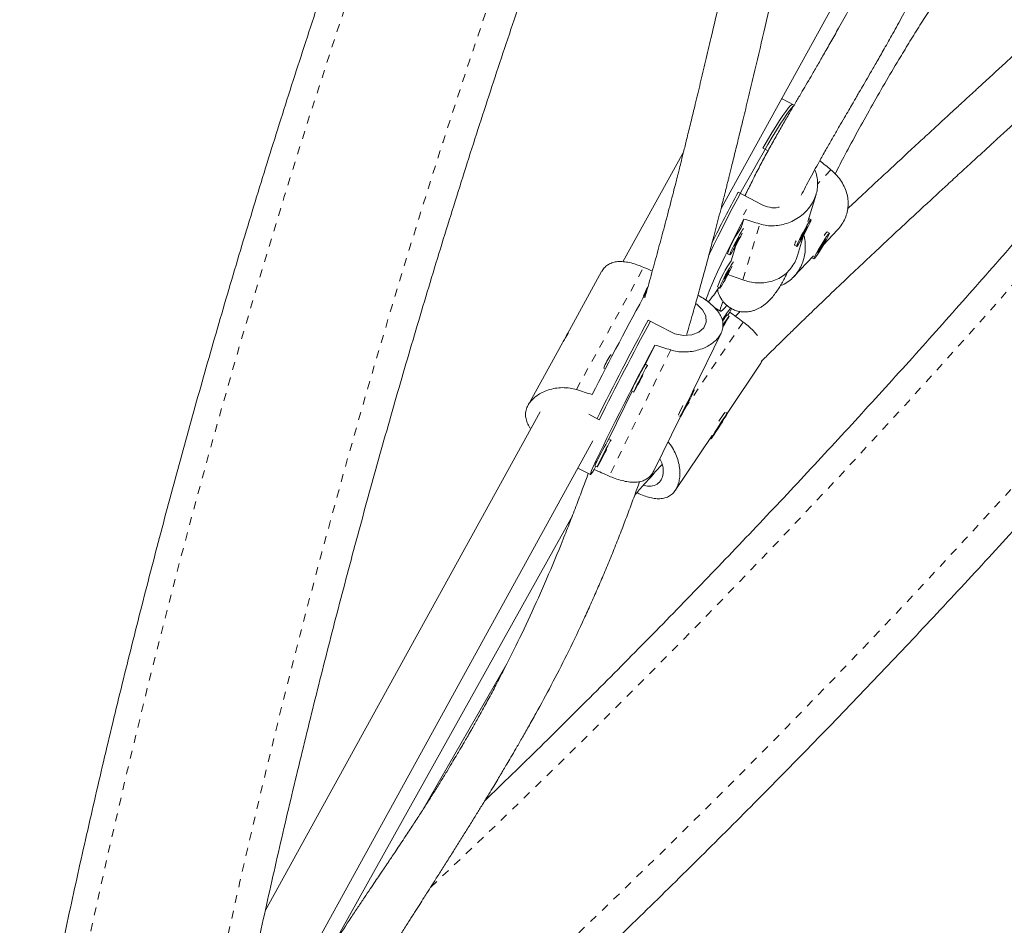
# Model space of a CAD drawing. Extents: x -72 to 631, y -9 to 546.
# Drawn here: x 487 to 499, y 171 to 182 of the extents above; entities that cross this region are included whole.
import ezdxf

# ---------------------------------------------------------------- set-up
doc = ezdxf.new("R2010")
doc.units = 0
doc.header["$LTSCALE"] = 0.125
doc.header["$MEASUREMENT"] = 0
doc.linetypes.add('PHANTOM', pattern=[0.5, 0.25, -0.05, 0.05, -0.05, 0.05, -0.05])
doc.layers.add('CONTOUR', color=7, linetype='CONTINUOUS')

msp = doc.modelspace()

# ---------------------------------------------------------------- linework, layer by layer
at = {"layer": 'CONTOUR', "linetype": 'Continuous', "lineweight": 15}
for p, q in [((495.60412, 179.72259), (498.26839, 184.55604)), ((496.35773, 181.08978), (496.51299, 181.00676)), ((496.18911, 180.44052), (496.12436, 180.47514)), ((495.13993, 180.43413), (494.38323, 179.06133)), ((495.81815, 179.92664), (496.10699, 179.7722)), ((495.92976, 179.93727), (495.89953, 179.88313)), ((496.68415, 179.5616), (496.78677, 179.89869)), ((495.8881, 179.5927), (495.85545, 179.48546)), ((496.72328, 179.58316), (496.69578, 179.59787)), ((496.68149, 179.5012), (496.63341, 179.42776)), ((496.63634, 179.40786), (496.68149, 179.5012)), ((496.55553, 179.13909), (496.631, 179.387)), ((496.63341, 179.42776), (496.58826, 179.33442)), ((496.58826, 179.33442), (496.63634, 179.40786)), ((496.63047, 179.411), (496.63634, 179.40786)), ((496.87868, 179.26968), (497.05517, 179.45878)), ((496.92566, 179.4328), (496.91916, 179.43117)), ((496.95324, 179.41664), (496.92652, 179.43273)), ((495.78736, 179.26179), (495.72997, 179.07326)), ((496.5166, 179.27415), (496.51852, 179.26779)), ((496.51896, 179.26717), (496.54646, 179.25247)), ((496.80855, 179.17285), (496.8864, 179.29476)), ((496.90447, 179.33918), (496.82663, 179.21727)), ((496.8807, 179.29819), (496.8864, 179.29476)), ((496.8864, 179.29476), (496.90447, 179.33918)), ((495.68577, 179.16091), (495.71328, 179.1462)), ((496.51173, 178.87649), (496.75407, 179.13615)), ((496.73242, 179.11296), (496.73261, 179.11221)), ((496.73307, 179.11148), (496.75979, 179.09539)), ((496.82663, 179.21727), (496.80855, 179.17285)), ((494.11912, 178.93822), (493.69229, 178.16388)), ((495.56029, 178.74871), (495.5878, 178.734)), ((494.64167, 178.64005), (494.64808, 178.63673)), ((495.52536, 178.48903), (495.59694, 178.44592)), ((495.70473, 178.38293), (495.67841, 178.39974)), ((495.71353, 178.43383), (495.68689, 178.39432)), ((495.84188, 178.4411), (495.78267, 178.38283)), ((494.98847, 178.18384), (494.69733, 178.33495)), ((495.24444, 177.43515), (495.60435, 178.17265)), ((493.63059, 178.05195), (493.20382, 177.27771)), ((494.78, 178.0256), (494.66343, 177.78673)), ((494.25225, 177.89452), (494.23135, 177.90537)), ((494.69046, 177.7727), (494.66273, 177.78709)), ((495.68041, 177.17479), (496.10067, 177.79816)), ((496.09995, 177.79826), (496.12558, 177.84466)), ((494.14497, 177.73895), (494.16587, 177.72811)), ((494.49891, 177.44962), (494.20984, 176.8573)), ((494.48997, 177.45426), (494.5177, 177.43986)), ((495.27212, 177.46781), (495.26275, 177.47268)), ((495.20894, 177.35064), (495.15192, 177.2401)), ((495.16253, 177.25216), (495.21956, 177.36269)), ((495.21956, 177.36269), (495.20894, 177.35064)), ((493.35436, 177.19478), (489.93355, 170.98883)), ((493.95974, 177.16435), (494.0898, 177.09685)), ((495.07941, 177.14533), (495.09936, 177.13498)), ((495.15192, 177.2401), (495.16253, 177.25216)), ((495.15907, 177.25396), (495.16253, 177.25216)), ((495.68148, 177.17411), (495.66254, 177.18621)), ((494.76851, 176.45992), (495.09823, 177.13556)), ((495.61737, 177.07699), (495.53406, 176.94582)), ((495.54373, 176.9552), (495.62703, 177.08637)), ((495.62703, 177.08637), (495.61737, 177.07699)), ((495.03533, 176.21794), (495.49406, 176.89838)), ((495.53406, 176.94582), (495.54373, 176.9552)), ((495.54109, 176.95688), (495.54373, 176.9552)), ((489.58653, 168.80563), (494.01119, 176.83273)), ((494.23688, 176.84327), (494.20915, 176.85766)), ((495.47072, 176.86376), (495.47961, 176.85808)), ((493.82446, 176.49398), (493.97886, 176.41384)), ((494.04533, 176.52018), (494.02443, 176.47736)), ((494.03639, 176.52482), (494.06412, 176.51043)), ((490.75478, 170.52801), (493.75551, 175.90303)), ((491.89866, 172.25209), (492.93984, 174.05977))]:
    msp.add_line(p, q, dxfattribs=at)
at = {"layer": 'CONTOUR', "linetype": 'PHANTOM', "lineweight": 0}
for p, q in [((496.97107, 180.20534), (496.80496, 180.02736)), ((495.87434, 178.83536), (496.0862, 179.53128)), ((493.80436, 177.47028), (494.64292, 178.99159)), ((495.87904, 178.31175), (495.16715, 177.25582)), ((494.97868, 177.96421), (494.21291, 176.39506))]:
    msp.add_line(p, q, dxfattribs=at)
at = {"layer": 'CONTOUR', "linetype": 'PHANTOM', "lineweight": 0, "flags": 128}
for points in [[(487.13017, 167.60062), (487.32543, 168.62166), (487.53137, 169.64352), (487.74795, 170.66603), (487.97515, 171.68904), (488.21293, 172.71237), (488.46125, 173.73586), (488.72007, 174.75934), (488.98934, 175.78266), (489.26903, 176.80564), (489.55909, 177.82812), (489.85947, 178.84993), (490.17013, 179.87092), (490.49101, 180.89091), (490.82206, 181.90974), (491.16323, 182.92726), (491.51446, 183.94328), (491.8757, 184.95766), (492.24689, 185.97022), (492.62797, 186.9808), (493.01887, 187.98925), (493.41954, 188.99539), (493.82992, 189.99907), (494.24992, 191.00012), (494.67949, 191.99838), (495.11856, 192.9937), (495.56706, 193.98591), (496.0249, 194.97485), (496.49203, 195.96036), (496.96837, 196.94228), (497.45383, 197.92046), (497.94834, 198.89473), (498.45182, 199.86495), (498.9642, 200.83095), (499.48537, 201.79257), (500.01527, 202.74967), (500.55381, 203.70209), (501.1009, 204.64968), (501.65645, 205.59227), (502.22037, 206.52973), (502.79258, 207.4619), (503.37297, 208.38862), (503.96146, 209.30976), (504.55795, 210.22516), (505.16235, 211.13467), (505.77455, 212.03815), (506.39446, 212.93545), (507.02199, 213.82643), (507.65701, 214.71094), (508.29945, 215.58884), (508.94919, 216.45999), (509.60612, 217.32425), (510.27014, 218.18149), (510.94115, 219.03155), (511.61904, 219.87431), (512.30369, 220.70962), (512.995, 221.53736), (513.69286, 222.35739), (514.39714, 223.16958), (515.10775, 223.9738), (515.82456, 224.76991), (516.54746, 225.5578), (517.27633, 226.33733), (518.01106, 227.10837), (518.75153, 227.87081), (519.49761, 228.62452), (520.24919, 229.36937), (521.00614, 230.10526), (521.76835, 230.83205), (522.53569, 231.54964), (523.30804, 232.25791), (524.08527, 232.95673), (524.86726, 233.64601), (525.65388, 234.32563)], [(526.76618, 233.07054), (525.97966, 232.39091), (525.19783, 231.70149), (524.42083, 231.00239), (523.64879, 230.29373), (522.88183, 229.57562), (522.12008, 228.84818), (521.36366, 228.11154), (520.61271, 227.36582), (519.86735, 226.61114), (519.12769, 225.84762), (518.39387, 225.07539), (517.666, 224.29458), (516.94421, 223.50532), (516.22861, 222.70774), (515.51932, 221.90197), (514.81647, 221.08815), (514.12016, 220.26641), (513.43052, 219.43688), (512.74765, 218.59971), (512.07167, 217.75503), (511.40269, 216.90298), (510.74082, 216.0437), (510.08618, 215.17734), (509.43887, 214.30404), (508.79899, 213.42395), (508.16666, 212.5372), (507.54198, 211.64395), (506.92505, 210.74435), (506.31598, 209.83853), (505.71486, 208.92667), (505.12179, 208.00889), (504.53688, 207.08537), (503.96022, 206.15624), (503.3919, 205.22167), (502.83202, 204.28181), (502.28068, 203.33681), (501.73796, 202.38683), (501.20395, 201.43203), (500.67875, 200.47257), (500.16243, 199.5086), (499.65509, 198.54029), (499.15681, 197.5678), (498.66767, 196.59128), (498.18775, 195.6109), (497.71713, 194.62682), (497.2559, 193.6392), (496.80412, 192.64821), (496.36187, 191.65402), (495.92923, 190.65678), (495.50626, 189.65666), (495.09304, 188.65383), (494.68963, 187.64846), (494.2961, 186.6407), (493.91253, 185.63073), (493.53896, 184.61872), (493.17546, 183.60482), (492.8221, 182.58922), (492.47892, 181.57208), (492.146, 180.55356), (491.82338, 179.53384), (491.51111, 178.51309), (491.20925, 177.49146), (490.91785, 176.46915), (490.63696, 175.4463), (490.36662, 174.42309), (490.10688, 173.3997), (489.85778, 172.37629), (489.61936, 171.35303), (489.39166, 170.33008), (489.17472, 169.30763), (488.96858, 168.28584), (488.77326, 167.26487)], [(489.53527, 166.82493), (490.3218, 167.50456), (491.10362, 168.19398), (491.88062, 168.89308), (492.65267, 169.60174), (493.41963, 170.31985), (494.18138, 171.04729), (494.93779, 171.78393), (495.68875, 172.52965), (496.43411, 173.28433), (497.17376, 174.04785), (497.90759, 174.82008), (498.63545, 175.60089), (499.35725, 176.39015), (500.07285, 177.18773), (500.78213, 177.9935), (501.48499, 178.80732), (502.18129, 179.62906), (502.87094, 180.45859), (503.55381, 181.29576), (504.22979, 182.14044), (504.89877, 182.99249), (505.56063, 183.85177), (506.21528, 184.71813), (506.86259, 185.59143), (507.50246, 186.47152), (508.13479, 187.35827), (508.75947, 188.25152), (509.3764, 189.15112), (509.98548, 190.05693), (510.5866, 190.9688), (511.17967, 191.88657), (511.76458, 192.8101), (512.34124, 193.73923), (512.90956, 194.6738), (513.46943, 195.61366), (514.02078, 196.55866), (514.5635, 197.50864), (515.09751, 198.46344), (515.62271, 199.4229), (516.13903, 200.38687), (516.64637, 201.35518), (517.14465, 202.32767), (517.63379, 203.30419), (518.11371, 204.28457), (518.58432, 205.26865), (519.04556, 206.25627), (519.49734, 207.24725), (519.93959, 208.24145), (520.37223, 209.23869), (520.7952, 210.23881), (521.20842, 211.24164), (521.61183, 212.24701), (522.00535, 213.25477), (522.38893, 214.26474), (522.7625, 215.27675), (523.12599, 216.29064), (523.47936, 217.30625), (523.82253, 218.32339), (524.15546, 219.34191), (524.47808, 220.36163), (524.79034, 221.38238), (525.0922, 222.404), (525.3836, 223.42632), (525.66449, 224.44917), (525.93483, 225.47238), (526.19458, 226.49577), (526.44368, 227.51918), (526.6821, 228.54244), (526.9098, 229.56538), (527.12674, 230.58784), (527.33288, 231.60963), (527.52819, 232.6306)]]:
    msp.add_lwpolyline(points, dxfattribs=at)
at = {"layer": 'CONTOUR', "linetype": 'Continuous', "lineweight": 15, "flags": 128}
for points in [[(496.52025, 181.00288), (496.51544, 181.00319), (496.50146, 180.99434), (496.4811, 180.9733), (496.45459, 180.94028), (496.42218, 180.89562), (496.38423, 180.8398), (496.34111, 180.77338), (496.29329, 180.69706), (496.24125, 180.61162), (496.18553, 180.51796), (496.12672, 180.41704), (496.06542, 180.30991), (496.00227, 180.19768), (495.93791, 180.08152), (495.87303, 179.96262), (495.80829, 179.84222), (495.74435, 179.72157), (495.6819, 179.60191), (495.62157, 179.4845), (495.56398, 179.37054), (495.50974, 179.26122), (495.4594, 179.15767), (495.45086, 179.13985)], [(496.12436, 180.47514), (496.18194, 180.57313), (496.23618, 180.66343), (496.2865, 180.74512), (496.33239, 180.81736), (496.37338, 180.87938), (496.40904, 180.93056), (496.439, 180.97036), (496.46295, 180.99836), (496.48064, 181.01428), (496.49188, 181.01794), (496.49275, 181.01759)], [(495.4171, 178.57815), (495.42469, 178.60651), (495.43983, 178.65133), (495.46142, 178.7075), (495.48921, 178.77443), (495.52293, 178.85141), (495.56221, 178.93763), (495.60664, 179.03218), (495.65576, 179.13408), (495.70904, 179.24224), (495.76593, 179.35554), (495.82583, 179.47277), (495.8881, 179.5927)], [(495.88456, 179.64421), (495.90026, 179.67315), (495.92075, 179.71106)], [(496.69502, 179.59789), (496.69521, 179.59793), (496.69578, 179.59787)], [(495.8848, 179.47295), (495.8732, 179.45725), (495.85627, 179.4307), (495.83529, 179.39532), (495.81182, 179.35373), (495.7876, 179.30901), (495.76442, 179.26447), (495.74401, 179.22343), (495.72787, 179.18892), (495.71721, 179.16351), (495.71282, 179.14908), (495.71502, 179.1467), (495.72364, 179.15654), (495.73806, 179.17788), (495.75719, 179.20913), (495.77963, 179.24798), (495.8037, 179.29155), (495.82762, 179.3366), (495.84962, 179.37979), (495.86801, 179.4178)], [(496.56715, 179.27781), (496.58522, 179.30678), (496.60698, 179.34398), (496.63081, 179.38666), (496.65494, 179.43165), (496.67758, 179.47561), (496.69705, 179.51529), (496.71191, 179.54774), (496.72106, 179.57055), (496.72382, 179.58203), (496.71998, 179.58134), (496.70982, 179.56851), (496.69411, 179.54451), (496.67401, 179.51112), (496.651, 179.4708), (496.6268, 179.42655), (496.6032, 179.38166), (496.58194, 179.33944), (496.56461, 179.30304), (496.55249, 179.27515), (496.54649, 179.25784), (496.54703, 179.2524), (496.5541, 179.25922), (496.56715, 179.27781)], [(495.83086, 179.36379), (495.83069, 179.36657), (495.82612, 179.36098), (495.81782, 179.34786), (495.80707, 179.32922), (495.7955, 179.30788), (495.78487, 179.2871), (495.77681, 179.27005), (495.77253, 179.25931), (495.77269, 179.25653), (495.77727, 179.26212), (495.78556, 179.27524), (495.79632, 179.29389), (495.80788, 179.31522), (495.81851, 179.336), (495.82658, 179.35305), (495.83086, 179.36379)], [(496.82939, 179.18939), (496.8556, 179.23132), (496.88188, 179.27509), (496.90627, 179.31745), (496.92698, 179.35525), (496.94246, 179.38569), (496.95156, 179.40651), (496.95362, 179.41617), (496.94847, 179.41395), (496.9365, 179.40002), (496.9186, 179.37541), (496.8961, 179.34195), (496.87066, 179.30211), (496.84417, 179.25885), (496.81859, 179.21538), (496.79583, 179.17493), (496.77757, 179.14049), (496.76516, 179.11462), (496.75953, 179.09923), (496.76109, 179.09548), (496.76973, 179.10363), (496.7848, 179.12308), (496.8052, 179.15239), (496.82939, 179.18939)], [(496.73307, 179.11148), (496.73269, 179.11195), (496.73252, 179.11306)], [(495.75932, 179.06075), (495.74771, 179.04504), (495.73078, 179.0185), (495.7098, 178.98312), (495.68633, 178.94152), (495.66211, 178.8968), (495.63893, 178.85227), (495.61852, 178.81122), (495.60239, 178.77672), (495.59173, 178.75131), (495.58734, 178.73687), (495.58953, 178.73449), (495.59816, 178.74434), (495.61257, 178.76568), (495.63171, 178.79693), (495.65414, 178.83578), (495.67821, 178.87934), (495.70213, 178.92439), (495.72413, 178.96758), (495.74253, 179.0056)], [(495.70537, 178.95158), (495.70521, 178.95437), (495.70063, 178.94877), (495.69234, 178.93566), (495.68159, 178.91701), (495.67002, 178.89568), (495.65939, 178.8749), (495.65132, 178.85784), (495.64704, 178.84711), (495.64721, 178.84432), (495.65178, 178.84992), (495.66008, 178.86303), (495.67083, 178.88168), (495.6824, 178.90302), (495.69303, 178.92379), (495.70109, 178.94085), (495.70537, 178.95158)], [(495.2875, 178.54113), (495.30198, 178.53189), (495.372, 178.46369), (495.41431, 178.38823), (495.42131, 178.31104), (495.39102, 178.24129), (495.32886, 178.18624), (495.24133, 178.15117), (495.1365, 178.14267), (495.02859, 178.16594), (494.98847, 178.18384), (494.98847, 178.18384)], [(495.67721, 178.51557), (495.64815, 178.48246), (495.62369, 178.4585), (495.60624, 178.44651), (495.59599, 178.44664), (495.59305, 178.45888), (495.59744, 178.48309), (495.60913, 178.51903), (495.62791, 178.56616)], [(495.62655, 178.25201), (495.65093, 178.29088), (495.67329, 178.32718), (495.69049, 178.35589), (495.70126, 178.37489), (495.70481, 178.38277), (495.70086, 178.37894), (495.68972, 178.36368), (495.6722, 178.33814)], [(495.73884, 178.48295), (495.73195, 178.46879), (495.71353, 178.43383)], [(495.64587, 178.35496), (495.62328, 178.32101), (495.62316, 178.32083)], [(495.6267, 178.25857), (495.62858, 178.26166), (495.63542, 178.27331), (495.63744, 178.27758), (495.63435, 178.27384), (495.6266, 178.26265)], [(495.6722, 178.33814), (495.64961, 178.3042), (495.62681, 178.26928)], [(494.02443, 176.47736), (494.00337, 176.44393), (493.98857, 176.42273), (493.98018, 176.41399), (493.9783, 176.4178), (493.98293, 176.43411), (493.99404, 176.46277), (494.0115, 176.50347), (494.03513, 176.55577), (494.06468, 176.61913), (494.09985, 176.69288), (494.14026, 176.77625), (494.18549, 176.86836), (494.23505, 176.96823), (494.28843, 177.07482), (494.34508, 177.18701), (494.40438, 177.30361), (494.46572, 177.42339), (494.52845, 177.54511), (494.59191, 177.66747), (494.65543, 177.78919), (494.71835, 177.90899), (494.78, 178.0256)], [(494.68895, 177.76739), (494.69041, 177.77156), (494.68854, 177.77071), (494.68041, 177.75767), (494.66661, 177.7334), (494.64818, 177.6997), (494.62648, 177.65908), (494.60311, 177.61454), (494.57982, 177.56938), (494.55832, 177.52697), (494.54022, 177.49043)], [(494.54022, 177.49043), (494.52685, 177.46249), (494.51922, 177.44521), (494.51787, 177.43988), (494.52292, 177.44689), (494.53399, 177.46572), (494.55026, 177.49497), (494.57051, 177.53248), (494.59326, 177.57547), (494.61681, 177.62074), (494.62827, 177.64303)], [(494.58279, 177.56767), (494.57697, 177.55536), (494.57528, 177.55081), (494.57797, 177.5547), (494.58464, 177.56645), (494.59427, 177.58426), (494.60538, 177.60542), (494.6163, 177.62672), (494.62536, 177.6449), (494.63118, 177.6572), (494.63287, 177.66175), (494.63018, 177.65786), (494.62352, 177.64611), (494.61389, 177.6283), (494.60277, 177.60714), (494.59185, 177.58585), (494.58279, 177.56767)], [(495.27127, 177.4672), (495.26466, 177.45715), (495.2522, 177.43554), (495.23481, 177.40399), (495.21378, 177.36483), (495.19067, 177.32097), (495.16719, 177.27565), (495.14509, 177.23224), (495.126, 177.19396), (495.11135, 177.16365), (495.10221, 177.14356), (495.09926, 177.13517), (495.10273, 177.13911), (495.11236, 177.15508), (495.12743, 177.18191), (495.14682, 177.2176), (495.1691, 177.2595), (495.19261, 177.30451), (495.21561, 177.34929), (495.2364, 177.39052), (495.25343, 177.42514), (495.26544, 177.45058), (495.27154, 177.46495), (495.27127, 177.4672)], [(495.59504, 177.03017), (495.62147, 177.07211), (495.64487, 177.1099), (495.6635, 177.14074), (495.67597, 177.16233), (495.68137, 177.17307), (495.67929, 177.17217), (495.66989, 177.1597), (495.65386, 177.13657), (495.63239, 177.10451), (495.60708, 177.0659), (495.5798, 177.02358), (495.55258, 176.98072), (495.52743, 176.94047), (495.50622, 176.90584), (495.49052, 176.87938), (495.4815, 176.86306), (495.47983, 176.85809), (495.48562, 176.86484), (495.49846, 176.88281), (495.51738, 176.91066), (495.54099, 176.94633), (495.56753, 176.98718), (495.59504, 177.03017)], [(494.23537, 176.83796), (494.23683, 176.84212), (494.23496, 176.84128), (494.22683, 176.82824), (494.21303, 176.80397), (494.1946, 176.77027), (494.17289, 176.72964), (494.14953, 176.6851), (494.12623, 176.63995), (494.10474, 176.59753), (494.08664, 176.561)], [(494.08664, 176.561), (494.07327, 176.53306), (494.06564, 176.51578), (494.06429, 176.51044), (494.06934, 176.51745), (494.08041, 176.53628), (494.09668, 176.56554), (494.11693, 176.60305), (494.13968, 176.64603), (494.16323, 176.6913), (494.17469, 176.7136)], [(494.12921, 176.63823), (494.12339, 176.62593), (494.1217, 176.62138), (494.12439, 176.62527), (494.13106, 176.63702), (494.14068, 176.65483), (494.1518, 176.67599), (494.16272, 176.69728), (494.17178, 176.71546), (494.1776, 176.72777), (494.17929, 176.73232), (494.1766, 176.72842), (494.16994, 176.71668), (494.16031, 176.69887), (494.14919, 176.67771), (494.13827, 176.65641), (494.12921, 176.63823)]]:
    msp.add_lwpolyline(points, dxfattribs=at)
at = {"layer": 'CONTOUR', "linetype": 'PHANTOM', "lineweight": 0}
msp.add_arc((415.61877, 252.33958), 111.37105, 313.297725, 323.2682908, dxfattribs=at)
at = {"layer": 'CONTOUR', "linetype": 'Continuous', "lineweight": 15}
for centre, radius, start, end in [((513.4519, 170.41042), 20.03766, 151.646061, 153.676268), ((496.93773, 178.71301), 1.32966, 144.483317, 160.314704), ((497.00757, 179.32777), 0.13261, 127.6728, 153.088397), ((496.65825, 179.24714), 0.14072, 147.929767, 171.817115), ((496.81224, 178.30081), 1.32966, 144.483317, 160.314704), ((495.61812, 178.22188), 1.06222, 150.561675, 156.816843), ((494.58599, 179.32482), 1.14925, 318.099703, 329.440908), ((532.92728, 157.71029), 43.62559, 151.249286, 153.157057), ((497.67164, 176.95229), 2.47756, 141.643171, 145.889941), ((495.91377, 178.19457), 0.31224, 138.920238, 149.091391), ((538.15663, 154.9973), 49.32907, 151.764191, 153.365698), ((538.19137, 154.97927), 49.33696, 151.764319, 153.36557), ((495.31055, 177.23959), 1.26804, 148.328678, 156.808519), ((497.60599, 176.03943), 3.42302, 149.298808, 154.653002), ((494.78534, 177.35301), 0.31224, 150.908609, 161.079762), ((497.47099, 176.05885), 2.63646, 152.571059, 155.402519), ((497.31444, 175.98512), 2.052, 144.194126, 147.832296), ((497.15241, 175.11), 3.42302, 149.298808, 154.653002), ((494.33176, 176.42358), 0.31224, 150.908609, 161.079762)]:
    msp.add_arc(centre, radius, start, end, dxfattribs=at)
for centre, major_axis, ratio, start_param, end_param in [((499.07601, 177.91949), (5.8736, -5.03716), 0.05142209, 1.98101777, 2.00629872), ((498.92023, 178.19585), (7.33516, -2.46433), 0.05128479, 1.98464686, 2.01410781), ((491.34604, 179.29438), (7.18708, -2.6373), 0.12242622, 1.12283181, 1.13965181), ((498.92023, 178.19585), (7.33516, -2.46433), 0.05128479, 4.27372465, 4.30147317), ((497.48932, 176.10573), (6.29524, -4.35525), 0.12308266, 2.00193147, 2.00673088), ((497.76781, 175.61897), (5.92317, -4.92193), 0.12312229, 1.99555171, 2.02501265), ((497.48932, 176.10573), (7.2241, -2.66865), 0.12312229, 1.9708073, 2.00026824), ((491.34604, 179.29438), (7.18708, -2.6373), 0.12242622, 5.10601081, 5.13547176), ((497.48932, 176.10573), (7.2241, -2.66865), 0.12312229, 4.25817265, 4.2876336)]:
    msp.add_ellipse(centre, major_axis=major_axis, ratio=ratio, start_param=start_param, end_param=end_param, dxfattribs=at)
for points, knots in [([(525.26713, 234.39282), (525.1357, 234.28006), (524.75521, 233.95363), (524.12886, 233.40687), (523.38955, 232.74978), (522.65468, 232.08406), (521.92427, 231.40995), (521.19846, 230.72752), (520.47735, 230.03687), (519.76103, 229.33809), (519.04961, 228.6313), (518.34319, 227.91659), (517.64187, 227.19406), (516.94576, 226.46383), (516.25495, 225.72599), (515.56954, 224.98066), (514.88962, 224.22793), (514.21531, 223.46793), (513.54668, 222.70076), (512.88384, 221.92652), (512.22689, 221.14534), (511.57591, 220.35732), (510.931, 219.56258), (510.29225, 218.76124), (509.65976, 217.9534), (509.03361, 217.13919), (508.41389, 216.31872), (507.8007, 215.49211), (507.19411, 214.65948), (506.59422, 213.82094), (506.00112, 212.97663), (505.41488, 212.12666), (504.83559, 211.27116), (504.26333, 210.41024), (503.6982, 209.54403), (503.14026, 208.67265), (502.58959, 207.79624), (502.04629, 206.91491), (501.51041, 206.0288), (500.98205, 205.13802), (500.46128, 204.24271), (499.94817, 203.34301), (499.44279, 202.43902), (498.94522, 201.5309), (498.45553, 200.61876), (497.97379, 199.70273), (497.50008, 198.78296), (497.03445, 197.85956), (496.57697, 196.93268), (496.12771, 196.00245), (495.68675, 195.069), (495.25412, 194.13246), (494.82992, 193.19297), (494.41418, 192.25066), (494.00698, 191.30567), (493.60837, 190.35814), (493.21841, 189.40819), (492.83715, 188.45597), (492.46466, 187.50162), (492.10098, 186.54526), (491.74618, 185.58704), (491.40029, 184.62709), (491.06337, 183.66556), (490.73547, 182.70258), (490.41664, 181.73828), (490.10692, 180.77281), (489.80636, 179.80631), (489.51501, 178.83891), (489.2329, 177.87075), (488.96008, 176.90198), (488.69658, 175.93272), (488.44246, 174.96313), (488.19773, 173.99333), (487.96245, 173.02347), (487.73664, 172.05369), (487.52034, 171.08413), (487.31357, 170.11492), (487.11645, 169.14622), (486.97334, 168.40866), (486.89583, 167.99405), (486.87861, 167.90195)], [0, 0, 0, 0, 0.00687154, 0.01989215, 0.03291264, 0.045933, 0.05895323, 0.07197333, 0.08499329, 0.09801312, 0.11103281, 0.12405236, 0.13707178, 0.15009106, 0.1631102, 0.17612921, 0.1891481, 0.20216685, 0.21518548, 0.22820398, 0.24122237, 0.25424064, 0.2672588, 0.28027686, 0.29329482, 0.30631268, 0.31933044, 0.33234813, 0.34536573, 0.35838326, 0.37140072, 0.38441812, 0.39743547, 0.41045276, 0.42347001, 0.43648723, 0.44950442, 0.46252158, 0.47553873, 0.48855587, 0.501573, 0.51459014, 0.52760729, 0.54062446, 0.55364165, 0.56665886, 0.57967612, 0.59269342, 0.60571077, 0.61872817, 0.63174564, 0.64476318, 0.65778079, 0.67079848, 0.68381627, 0.69683415, 0.70985212, 0.72287021, 0.7358884, 0.74890671, 0.76192514, 0.7749437, 0.78796239, 0.80098121, 0.81400017, 0.82701928, 0.84003852, 0.85305792, 0.86607747, 0.87909717, 0.89211702, 0.90513703, 0.91815719, 0.93117751, 0.94419799, 0.95721862, 0.97023941, 0.98326034, 0.99628143, 1, 1, 1, 1]), ([(489.57994, 166.34234), (489.71137, 166.4551), (490.09186, 166.78152), (490.71821, 167.32829), (491.45752, 167.98538), (492.1924, 168.6511), (492.9228, 169.3252), (493.64861, 170.00764), (494.36972, 170.69829), (495.08604, 171.39706), (495.79746, 172.10386), (496.50388, 172.81857), (497.2052, 173.54109), (497.90131, 174.27133), (498.59212, 175.00917), (499.27754, 175.7545), (499.95745, 176.50722), (500.63177, 177.26723), (501.30039, 178.0344), (501.96323, 178.80864), (502.62018, 179.58982), (503.27116, 180.37784), (503.91607, 181.17257), (504.55482, 181.97392), (505.18731, 182.78176), (505.81346, 183.59597), (506.43318, 184.41644), (507.04637, 185.24305), (507.65296, 186.07568), (508.25285, 186.91421), (508.84596, 187.75853), (509.43219, 188.6085), (510.01148, 189.464), (510.58374, 190.32492), (511.14887, 191.19113), (511.70681, 192.06251), (512.25748, 192.93892), (512.80078, 193.82025), (513.33666, 194.70636), (513.86502, 195.59714), (514.38579, 196.49244), (514.8989, 197.39215), (515.40428, 198.29614), (515.90185, 199.20426), (516.39154, 200.1164), (516.87328, 201.03243), (517.34699, 201.9522), (517.81263, 202.87559), (518.2701, 203.80247), (518.71936, 204.73271), (519.16033, 205.66616), (519.59295, 206.6027), (520.01715, 207.54219), (520.43289, 208.4845), (520.84009, 209.42949), (521.2387, 210.37702), (521.62866, 211.32697), (522.00992, 212.27919), (522.38241, 213.23354), (522.74609, 214.1899), (523.1009, 215.14812), (523.44678, 216.10806), (523.7837, 217.0696), (524.1116, 218.03258), (524.43043, 218.99688), (524.74015, 219.96235), (525.04071, 220.92885), (525.33206, 221.89625), (525.61417, 222.86441), (525.88699, 223.83318), (526.15049, 224.80244), (526.40461, 225.77203), (526.64934, 226.74183), (526.88462, 227.71168), (527.11043, 228.68146), (527.32673, 229.65103), (527.53351, 230.62023), (527.73062, 231.58894), (527.87373, 232.32649), (527.95124, 232.7411), (527.96846, 232.83321)], [0, 0, 0, 0, 0.00687154, 0.01989215, 0.03291264, 0.045933, 0.05895323, 0.07197333, 0.08499329, 0.09801312, 0.11103281, 0.12405236, 0.13707178, 0.15009106, 0.1631102, 0.17612921, 0.1891481, 0.20216685, 0.21518548, 0.22820398, 0.24122237, 0.25424064, 0.2672588, 0.28027686, 0.29329482, 0.30631268, 0.31933044, 0.33234813, 0.34536573, 0.35838326, 0.37140072, 0.38441812, 0.39743547, 0.41045276, 0.42347001, 0.43648723, 0.44950442, 0.46252158, 0.47553873, 0.48855587, 0.501573, 0.51459014, 0.52760729, 0.54062446, 0.55364165, 0.56665886, 0.57967612, 0.59269342, 0.60571077, 0.61872817, 0.63174564, 0.64476318, 0.65778079, 0.67079848, 0.68381627, 0.69683415, 0.70985212, 0.72287021, 0.7358884, 0.74890671, 0.76192514, 0.7749437, 0.78796239, 0.80098121, 0.81400017, 0.82701928, 0.84003852, 0.85305792, 0.86607747, 0.87909717, 0.89211702, 0.90513703, 0.91815719, 0.93117751, 0.94419799, 0.95721862, 0.97023941, 0.98326034, 0.99628143, 1, 1, 1, 1]), ([(489.21353, 167.46748), (489.24474, 167.6338), (489.3354, 168.11698), (489.49279, 168.91772), (489.68883, 169.8698), (489.89447, 170.8225), (490.10952, 171.77563), (490.334, 172.72908), (490.56787, 173.68269), (490.81108, 174.63632), (491.06361, 175.58983), (491.32543, 176.54308), (491.59648, 177.49592), (491.87674, 178.44822), (492.16616, 179.39983), (492.46469, 180.35061), (492.77231, 181.30042), (493.08895, 182.24911), (493.41458, 183.19655), (493.74914, 184.14259), (494.09259, 185.08709), (494.44488, 186.02992), (494.80595, 186.97093), (495.17576, 187.90997), (495.55424, 188.84692), (495.94134, 189.78162), (496.33701, 190.71395), (496.74118, 191.64376), (497.1538, 192.57091), (497.5748, 193.49527), (498.00412, 194.41669), (498.44171, 195.33505), (498.88748, 196.25019), (499.34138, 197.16199), (499.80335, 198.07031), (500.2733, 198.97502), (500.75118, 199.87597), (501.2369, 200.77304), (501.73041, 201.6661), (502.23162, 202.55499), (502.74046, 203.43961), (503.25685, 204.31981), (503.78072, 205.19546), (504.31198, 206.06643), (504.85057, 206.9326), (505.3964, 207.79383), (505.94938, 208.64999), (506.50944, 209.50096), (507.07649, 210.34661), (507.65044, 211.18682), (508.23122, 212.02145), (508.81873, 212.85039), (509.41289, 213.67352), (510.0136, 214.4907), (510.62078, 215.30182), (511.23434, 216.10676), (511.85418, 216.90539), (512.48021, 217.69761), (513.11234, 218.48329), (513.75048, 219.26231), (514.39452, 220.03456), (515.04437, 220.79993), (515.69994, 221.55829), (516.36112, 222.30955), (517.02782, 223.05358), (517.69993, 223.79028), (518.37737, 224.51954), (519.06001, 225.24124), (519.74777, 225.95529), (520.44053, 226.66158), (521.1382, 227.36), (521.84068, 228.05045), (522.54784, 228.73282), (523.2596, 229.40703), (523.97584, 230.07295), (524.69644, 230.73055), (525.42137, 231.37951), (526.12598, 231.99921), (526.59069, 232.39869), (526.81085, 232.58795)], [0, 0, 0, 0, 0.00686674, 0.01994914, 0.03303177, 0.04611454, 0.05919745, 0.0722805, 0.0853637, 0.09844704, 0.11153053, 0.12461417, 0.13769796, 0.15078189, 0.16386597, 0.17695019, 0.19003455, 0.20311904, 0.21620367, 0.22928844, 0.24237333, 0.25545834, 0.26854347, 0.28162871, 0.29471406, 0.30779952, 0.32088507, 0.33397071, 0.34705644, 0.36014225, 0.37322813, 0.38631408, 0.39940009, 0.41248615, 0.42557226, 0.43865841, 0.45174459, 0.46483079, 0.47791702, 0.49100326, 0.5040895, 0.51717573, 0.53026196, 0.54334816, 0.55643434, 0.56952048, 0.58260658, 0.59569263, 0.60877862, 0.62186456, 0.63495042, 0.6480362, 0.66112191, 0.67420752, 0.68729303, 0.70037845, 0.71346375, 0.72654894, 0.73963401, 0.75271896, 0.76580377, 0.77888845, 0.79197299, 0.80505738, 0.81814163, 0.83122572, 0.84430966, 0.85739344, 0.87047705, 0.88356051, 0.8966438, 0.90972692, 0.92280988, 0.93589267, 0.94897529, 0.96205775, 0.97514005, 0.98822218, 1, 1, 1, 1]), ([(498.39868, 192.02042), (498.31626, 191.80436), (498.13301, 191.32394), (497.86343, 190.56775), (497.58233, 189.74046), (497.30598, 188.87927), (497.09515, 188.18427), (496.94349, 187.6646), (496.8498, 187.33674), (496.76226, 187.02401), (496.68335, 186.73674), (496.6134, 186.47769), (496.55196, 186.24672), (496.49724, 186.03836), (496.44946, 185.85442), (496.40874, 185.69617), (496.37351, 185.55825), (496.33893, 185.42197), (496.30079, 185.27064), (496.25604, 185.09177), (496.20325, 184.87895), (496.14079, 184.62469), (496.07009, 184.33394), (495.99516, 184.02267), (495.91985, 183.70709), (495.82719, 183.31623), (495.71914, 182.85733), (495.59716, 182.33797), (495.4956, 181.90691), (495.41264, 181.55727), (495.34754, 181.28475), (495.28653, 181.03151), (495.23156, 180.8055), (495.18436, 180.61321), (495.14492, 180.45394), (495.11317, 180.32674), (495.08885, 180.22993), (495.07169, 180.16196), (495.05633, 180.10131), (495.03722, 180.02617), (495.00936, 179.91725), (494.9752, 179.78491), (494.93798, 179.64223), (494.90072, 179.50099), (494.86404, 179.3635), (494.81529, 179.18281), (494.75299, 178.95632), (494.69576, 178.7515), (494.66278, 178.63764), (494.65594, 178.61403)], [0, 0, 0, 0, 0.04520323, 0.10051269, 0.1584147, 0.21889758, 0.28194191, 0.30549775, 0.329305, 0.3517573, 0.37223469, 0.39073789, 0.40726803, 0.42182644, 0.43556487, 0.44692066, 0.45601099, 0.46541933, 0.47647457, 0.48888519, 0.50437756, 0.52294828, 0.54459319, 0.56833766, 0.59175534, 0.61473135, 0.65570908, 0.69521043, 0.73324158, 0.75535757, 0.77694817, 0.79750102, 0.81559952, 0.83116384, 0.84398526, 0.85436506, 0.86230396, 0.86780239, 0.87115536, 0.87734887, 0.88650136, 0.89837271, 0.91060788, 0.92260821, 0.93437357, 0.9459038, 0.96931417, 0.99363793, 1, 1, 1, 1]), ([(495.17452, 178.14575), (495.20026, 178.23446), (495.25583, 178.42602), (495.33808, 178.72043), (495.42292, 179.03101), (495.48943, 179.28077), (495.54025, 179.47489), (495.57455, 179.60722), (495.6069, 179.73322), (495.63372, 179.83855), (495.65324, 179.91566), (495.66581, 179.9655), (495.67485, 180.00142), (495.68278, 180.03301), (495.69193, 180.06951), (495.70964, 180.14031), (495.73863, 180.2568), (495.77955, 180.42253), (495.82772, 180.61936), (495.88246, 180.84499), (495.94383, 181.10019), (496.02963, 181.45981), (496.13941, 181.92424), (496.27479, 182.50005), (496.41817, 183.10895), (496.53841, 183.61497), (496.63202, 184.00432), (496.69328, 184.25715), (496.75081, 184.49261), (496.80229, 184.70158), (496.84731, 184.88288), (496.88568, 185.03627), (496.91769, 185.16347), (496.94724, 185.28024), (496.9761, 185.39372), (497.00845, 185.52013), (497.04517, 185.66271), (497.08954, 185.83362), (497.14209, 186.03395), (497.20748, 186.28028), (497.28742, 186.57664), (497.38384, 186.92695), (497.49142, 187.30884), (497.65532, 187.87624), (497.87479, 188.60475), (498.15416, 189.47975), (498.4385, 190.31899), (498.70135, 191.05839), (498.87639, 191.51827), (498.9494, 191.71011)], [0, 0, 0, 0, 0.02354573, 0.05084165, 0.07633793, 0.10289272, 0.11367108, 0.12464491, 0.13561199, 0.14463217, 0.15037943, 0.15437717, 0.15672872, 0.15908964, 0.16203669, 0.16556986, 0.17621694, 0.19012026, 0.20528587, 0.22304847, 0.24338734, 0.26501235, 0.30645757, 0.34974295, 0.39487232, 0.44184527, 0.46080257, 0.47964078, 0.49665303, 0.51164636, 0.52462022, 0.53557441, 0.54450893, 0.55183234, 0.5605314, 0.568731, 0.5787885, 0.59091064, 0.60509639, 0.62134423, 0.64313776, 0.66778756, 0.69525755, 0.72347752, 0.7868142, 0.84741516, 0.90529985, 0.96049563, 1, 1, 1, 1]), ([(505.38889, 188.09505), (505.36782, 188.0651), (505.32001, 187.99713), (505.25083, 187.90065), (505.1794, 187.80195), (505.1066, 187.70248), (505.00956, 187.57147), (504.88048, 187.40018), (504.7138, 187.18402), (504.54151, 186.96647), (504.3809, 186.76856), (504.24972, 186.60995), (504.13998, 186.47929), (504.05102, 186.37469), (503.97094, 186.28141), (503.88916, 186.187), (503.80416, 186.08983), (503.72064, 185.99524), (503.63656, 185.90081), (503.53801, 185.79109), (503.41718, 185.65802), (503.27892, 185.5077), (503.13345, 185.35172), (502.99048, 185.20044), (502.81639, 185.01854), (502.60925, 184.80563), (502.36592, 184.56048), (502.1573, 184.35419), (501.98974, 184.19066), (501.86922, 184.07399), (501.75474, 183.9639), (501.63469, 183.84914), (501.50079, 183.72194), (501.35326, 183.5826), (501.19344, 183.43242), (501.02212, 183.27206), (500.86685, 183.12718), (500.74052, 183.00958), (500.65491, 182.93001), (500.59382, 182.87328), (500.54713, 182.82995), (500.50301, 182.78904), (500.45113, 182.74094), (500.36803, 182.66396), (500.24645, 182.55148), (500.07962, 182.39735), (499.88292, 182.21592), (499.6572, 182.00806), (499.40302, 181.77428), (499.18724, 181.57601), (499.02738, 181.42914), (498.94128, 181.35002), (498.8804, 181.29408), (498.83758, 181.25474), (498.8017, 181.22176), (498.75075, 181.17493), (498.67726, 181.10737), (498.57726, 181.01541), (498.45785, 180.90554), (498.31971, 180.77835), (498.16972, 180.6401), (497.95176, 180.43892), (497.68341, 180.19054), (497.40554, 179.9322), (497.24209, 179.7793), (497.17993, 179.72116)], [0, 0, 0, 0, 0.00886277, 0.0201134, 0.0288209, 0.03850625, 0.05014499, 0.06865195, 0.0909878, 0.11716349, 0.1371372, 0.15423224, 0.16843001, 0.17972849, 0.18850778, 0.19903446, 0.21082741, 0.22067631, 0.2305344, 0.2423802, 0.25739237, 0.27532473, 0.29337743, 0.31077387, 0.32751205, 0.35660607, 0.38544792, 0.41463351, 0.43083794, 0.44481553, 0.45723098, 0.47116797, 0.48700917, 0.50417358, 0.52277061, 0.54279703, 0.56387219, 0.5768033, 0.5867286, 0.5936492, 0.59805808, 0.60302237, 0.6090725, 0.61620813, 0.63210809, 0.65165127, 0.67468768, 0.70110884, 0.73091232, 0.76409753, 0.7771994, 0.78741771, 0.79458569, 0.79878626, 0.80263602, 0.80738332, 0.8169777, 0.82892757, 0.84323368, 0.85989743, 0.87872309, 0.89748988, 0.93903837, 0.97681779, 1, 1, 1, 1]), ([(496.10424, 177.8206), (496.14423, 177.86028), (496.21946, 177.93492), (496.32302, 178.03682), (496.40006, 178.11232), (496.45143, 178.1625), (496.48545, 178.19567), (496.52456, 178.23376), (496.58124, 178.28885), (496.66403, 178.36906), (496.80964, 178.50957), (497.0071, 178.69875), (497.24565, 178.92528), (497.48264, 179.1486), (497.73018, 179.38026), (497.94726, 179.58211), (498.13094, 179.75217), (498.27349, 179.88382), (498.42244, 180.02105), (498.57664, 180.16281), (498.72858, 180.30225), (498.86748, 180.42955), (498.98653, 180.53857), (499.08533, 180.629), (499.16661, 180.70338), (499.2311, 180.76237), (499.28659, 180.81314), (499.34863, 180.8699), (499.43229, 180.94643), (499.53876, 181.04387), (499.67837, 181.17169), (499.83737, 181.31737), (500.01812, 181.48322), (500.19459, 181.64545), (500.36492, 181.80241), (500.52619, 181.9514), (500.67478, 182.08907), (500.80705, 182.21199), (500.91079, 182.30865), (500.98322, 182.37628), (501.04081, 182.43013), (501.10037, 182.48589), (501.18146, 182.56195), (501.28296, 182.65739), (501.39688, 182.76484), (501.53342, 182.89407), (501.68234, 183.03563), (501.8401, 183.18635), (501.98406, 183.32455), (502.11303, 183.4489), (502.22998, 183.56215), (502.34634, 183.67528), (502.49377, 183.81929), (502.6757, 183.99826), (502.88661, 184.20787), (503.10032, 184.42286), (503.31307, 184.63996), (503.4991, 184.83297), (503.65701, 184.99935), (503.78421, 185.13511), (503.90113, 185.26154), (504.00942, 185.38007), (504.11946, 185.50201), (504.23948, 185.63687), (504.36092, 185.77557), (504.47062, 185.90293), (504.57104, 186.0211), (504.67902, 186.14991), (504.80956, 186.30828), (504.95724, 186.49107), (505.10821, 186.68195), (505.24904, 186.86356), (505.37372, 187.02719), (505.48231, 187.17186), (505.57536, 187.29743), (505.65331, 187.40377), (505.72434, 187.50152), (505.80028, 187.607), (505.87418, 187.71045), (505.92384, 187.7812), (505.94296, 187.80842)], [0, 0, 0, 0, 0.01345913, 0.0253202, 0.03444114, 0.03892777, 0.04223845, 0.04562854, 0.05180496, 0.06086082, 0.07270166, 0.09910723, 0.12431221, 0.14832617, 0.17336442, 0.20099473, 0.21477601, 0.22912171, 0.24403173, 0.25950596, 0.27518748, 0.28919451, 0.30061659, 0.31030685, 0.31826551, 0.3244928, 0.32922937, 0.33454838, 0.34274504, 0.35380632, 0.36578083, 0.38359745, 0.40019167, 0.41835357, 0.43478468, 0.44948588, 0.46493946, 0.47765115, 0.48762111, 0.49484992, 0.49853565, 0.50427644, 0.51211072, 0.52203842, 0.53369741, 0.5451239, 0.56159297, 0.57682874, 0.59081784, 0.60331012, 0.61421295, 0.62474875, 0.63707884, 0.65704, 0.67774525, 0.69876118, 0.71988496, 0.74072609, 0.75421365, 0.76728786, 0.77914089, 0.78972232, 0.80032256, 0.81284442, 0.82674746, 0.83813293, 0.84729563, 0.85842381, 0.87233545, 0.88903417, 0.90619949, 0.9218117, 0.93572145, 0.94792641, 0.95842907, 0.96726114, 0.9744956, 0.98273853, 0.99335594, 1, 1, 1, 1]), ([(504.61801, 185.95908), (504.48731, 185.78395), (504.15459, 185.33811), (503.61257, 184.62855), (502.99293, 183.82972), (502.36685, 183.03756), (501.73473, 182.25187), (501.09659, 181.47285), (500.45255, 180.7006), (499.8027, 179.93523), (499.14713, 179.17686), (498.48595, 178.42561), (497.81925, 177.68158), (497.14714, 176.94488), (496.4697, 176.21562), (495.78706, 175.49391), (495.09929, 174.77988), (494.40658, 174.0735), (493.70871, 173.37543), (493.12835, 172.80333), (492.7789, 172.467), (492.66539, 172.35775)], [0, 0, 0, 0, 0.03568906, 0.09085672, 0.14602392, 0.20119063, 0.25635684, 0.31152253, 0.36668766, 0.42185221, 0.47701618, 0.53217954, 0.58734227, 0.64250436, 0.6976658, 0.75282657, 0.80798665, 0.86314605, 0.91830476, 0.97346276, 1, 1, 1, 1]), ([(498.17071, 184.17107), (498.1313, 184.08081), (498.02351, 183.83394), (497.84715, 183.46098), (497.6584, 183.07722), (497.48835, 182.74589), (497.33929, 182.46379), (497.19942, 182.20548), (497.0775, 181.98499), (496.97186, 181.79725), (496.88147, 181.63876), (496.79924, 181.49621), (496.72648, 181.37106), (496.66095, 181.25898), (496.59673, 181.1495), (496.52825, 181.03287), (496.45223, 180.90311), (496.37085, 180.76318), (496.2854, 180.61414), (496.19741, 180.45696), (496.10773, 180.29096), (496.02088, 180.12307), (495.95181, 179.98469), (495.9152, 179.90666), (495.90323, 179.88115)], [0, 0, 0, 0, 0.04458868, 0.12195133, 0.19871064, 0.25857618, 0.31657047, 0.37129795, 0.42276132, 0.46159871, 0.49836019, 0.53219587, 0.56258589, 0.58952807, 0.61581149, 0.64658431, 0.68189335, 0.72174788, 0.76448985, 0.81147995, 0.86272718, 0.9178997, 0.97316338, 1, 1, 1, 1]), ([(496.60171, 179.88757), (496.63762, 179.95689), (496.71112, 180.09878), (496.82442, 180.30398), (496.925, 180.48173), (497.00192, 180.61594), (497.07259, 180.73833), (497.13577, 180.84724), (497.19022, 180.94088), (497.23532, 181.01837), (497.2721, 181.08153), (497.30498, 181.13799), (497.3447, 181.20623), (497.39582, 181.29413), (497.46061, 181.40582), (497.53649, 181.5372), (497.62645, 181.69419), (497.73142, 181.87975), (497.85135, 182.09604), (497.98563, 182.34511), (498.13398, 182.62936), (498.29581, 182.95149), (498.45659, 183.28532), (498.6137, 183.6275), (498.72354, 183.87351), (498.78405, 184.01766), (498.79482, 184.0433)], [0, 0, 0, 0, 0.07620964, 0.15599045, 0.20010221, 0.23966471, 0.27462121, 0.30496496, 0.33068887, 0.35145032, 0.36774413, 0.38161821, 0.39709744, 0.42218267, 0.45076914, 0.48334735, 0.52131556, 0.56476378, 0.61368995, 0.66808863, 0.72795829, 0.79329739, 0.8641035, 0.92357095, 0.98640643, 1, 1, 1, 1]), ([(497.02452, 180.15572), (497.06487, 180.23346), (497.15049, 180.39843), (497.29936, 180.67484), (497.46348, 180.97079), (497.63547, 181.27102), (497.79509, 181.54062), (497.93808, 181.77581), (498.06157, 181.97507), (498.18988, 182.17845), (498.3288, 182.39483), (498.48381, 182.63195), (498.65776, 182.89306), (498.85183, 183.17887), (499.06935, 183.49237), (499.26735, 183.77314), (499.39779, 183.9528), (499.44331, 184.0155)], [0, 0, 0, 0, 0.0824587, 0.17498247, 0.26375178, 0.34874569, 0.42994665, 0.48238331, 0.53311087, 0.58234078, 0.63449755, 0.69136021, 0.7517881, 0.8167553, 0.88626162, 0.96030661, 1, 1, 1, 1]), ([(496.0862, 179.53128), (496.1152, 179.52386), (496.17412, 179.5088), (496.26521, 179.50613), (496.35612, 179.51743), (496.44483, 179.54334), (496.53069, 179.58373), (496.60903, 179.63715), (496.6776, 179.7021), (496.73166, 179.77346), (496.77166, 179.84994), (496.79665, 179.9269), (496.80803, 180.00549), (496.80513, 180.08367), (496.79277, 180.15051), (496.77592, 180.18923), (496.76984, 180.20321)], [0, 0, 0, 0, 0.07309306, 0.1484425, 0.2214918, 0.29646718, 0.37300402, 0.4518265, 0.52687561, 0.6044266, 0.67441889, 0.74652136, 0.81542836, 0.88613862, 0.95888525, 1, 1, 1, 1]), ([(497.05379, 179.45784), (497.07303, 179.48035), (497.11048, 179.52417), (497.15003, 179.59957), (497.17585, 179.67699), (497.18738, 179.7571), (497.18511, 179.83777), (497.16863, 179.91929), (497.13766, 180.00015), (497.09181, 180.07847), (497.03579, 180.14829), (496.99129, 180.18752), (496.97107, 180.20534)], [0, 0, 0, 0, 0.102025997, 0.198607354, 0.298100505, 0.393184288, 0.490756354, 0.591138379, 0.694126325, 0.800012595, 0.909129393, 1, 1, 1, 1]), ([(496.10699, 179.7722), (496.14042, 179.75896), (496.20727, 179.73248), (496.28768, 179.72834), (496.32514, 179.74201), (496.32873, 179.74332)], [0, 0, 0, 0, 0.47499286, 0.94963716, 1, 1, 1, 1]), ([(496.34335, 178.76517), (496.35278, 178.76826), (496.38964, 178.78032), (496.44651, 178.81639), (496.51235, 178.87301), (496.56552, 178.94084), (496.6069, 179.0173), (496.63511, 179.0977), (496.65145, 179.18275), (496.65471, 179.26984), (496.6492, 179.34235), (496.6375, 179.38379), (496.6339, 179.39653)], [0, 0, 0, 0, 0.04200617, 0.16415826, 0.2804627, 0.40064435, 0.50911219, 0.62085019, 0.72763616, 0.83721664, 0.94995291, 1, 1, 1, 1]), ([(496.64607, 179.44709), (496.64416, 179.44222), (496.63905, 179.42918), (496.63227, 179.41559), (496.62802, 179.40708)], [0, 0, 0, 0, 0.37357714, 1, 1, 1, 1]), ([(495.87434, 178.83536), (495.90286, 178.82632), (495.96077, 178.80798), (496.04923, 178.79666), (496.13702, 178.79773), (496.22239, 178.81265), (496.30499, 178.84226), (496.38051, 178.8866), (496.44725, 178.94503), (496.49992, 179.01364), (496.53642, 179.08025), (496.54936, 179.12414), (496.55436, 179.1411)], [0, 0, 0, 0, 0.10173742, 0.20661548, 0.30829198, 0.4126494, 0.51918017, 0.62889232, 0.73335234, 0.84129471, 0.93871621, 1, 1, 1, 1]), ([(494.12031, 178.93692), (494.12435, 178.94503), (494.13772, 178.97188), (494.17063, 179.00546), (494.21754, 179.03725), (494.27267, 179.0569), (494.33592, 179.06529), (494.40706, 179.06211), (494.48557, 179.04732), (494.56517, 179.02349), (494.61863, 179.00155), (494.64292, 178.99159)], [0, 0, 0, 0, 0.05095601, 0.16878012, 0.28138247, 0.39693155, 0.5158083, 0.6377711, 0.76316623, 0.89238708, 1, 1, 1, 1]), ([(495.56046, 178.71844), (495.56428, 178.70156), (495.57263, 178.66466), (495.5988, 178.60811), (495.63597, 178.55815), (495.66345, 178.5289), (495.69684, 178.50092), (495.73853, 178.47461), (495.78691, 178.45338), (495.84138, 178.43942), (495.90212, 178.43447), (495.95516, 178.43906), (496.00765, 178.45201), (496.04476, 178.46613), (496.0794, 178.48283), (496.11503, 178.50431), (496.15171, 178.5312), (496.193, 178.56732), (496.23527, 178.61168), (496.27921, 178.66639), (496.31762, 178.722), (496.3525, 178.77925), (496.38412, 178.83689), (496.41118, 178.88977), (496.42735, 178.92315), (496.4342, 178.93729)], [0, 0, 0, 0, 0.05040395, 0.11019029, 0.12998025, 0.14959592, 0.1690158, 0.18934857, 0.21386986, 0.24267052, 0.27261547, 0.31365529, 0.34809458, 0.37771965, 0.41127962, 0.45188537, 0.49806842, 0.549832, 0.62519422, 0.69693638, 0.76390859, 0.82611416, 0.89396611, 0.95509384, 1, 1, 1, 1]), ([(495.34553, 178.62973), (495.37006, 178.61405), (495.41989, 178.58219), (495.48451, 178.53085), (495.53987, 178.47705), (495.58363, 178.42085), (495.61465, 178.36136), (495.62997, 178.30037), (495.62854, 178.23859), (495.61055, 178.17992), (495.57728, 178.1245), (495.53193, 178.07511), (495.47474, 178.03105), (495.40761, 177.9937), (495.33051, 177.96403), (495.24491, 177.94404), (495.15274, 177.93644), (495.06226, 177.94212), (495.00479, 177.95731), (494.97868, 177.96421)], [0, 0, 0, 0, 0.05823284, 0.11826332, 0.17646128, 0.23619376, 0.29717023, 0.35996767, 0.41975887, 0.48154332, 0.53730579, 0.59474942, 0.64964725, 0.70598172, 0.76393856, 0.82339995, 0.88453473, 0.9475347, 1, 1, 1, 1]), ([(496.05899, 178.14209), (496.04247, 178.1619), (496.00821, 178.20298), (495.94626, 178.25993), (495.90004, 178.29556), (495.87904, 178.31175)], [0, 0, 0, 0, 0.33691239, 0.69870516, 1, 1, 1, 1]), ([(493.68709, 178.15376), (493.69016, 178.15971), (493.69629, 178.17161), (493.70177, 178.1784), (493.70293, 178.1762), (493.69855, 178.16484), (493.68857, 178.14617), (493.6741, 178.12244), (493.65731, 178.09612), (493.64157, 178.07132), (493.63395, 178.05765), (493.63073, 178.05186)], [0, 0, 0, 0, 0.11393103, 0.2278228, 0.3427386, 0.45839107, 0.57290995, 0.68618865, 0.80005478, 0.9154103, 1, 1, 1, 1]), ([(493.67144, 178.11841), (493.67422, 178.12505), (493.67982, 178.13843), (493.68466, 178.14862), (493.68709, 178.15376)], [0, 0, 0, 0, 0.49608664, 1, 1, 1, 1]), ([(493.23785, 176.98341), (493.23413, 176.98797), (493.21439, 177.01213), (493.19135, 177.05861), (493.17225, 177.12137), (493.1709, 177.18516), (493.18598, 177.24569), (493.21662, 177.30285), (493.25964, 177.35377), (493.31477, 177.39919), (493.38011, 177.43771), (493.45569, 177.46838), (493.54004, 177.48919), (493.63125, 177.49743), (493.72109, 177.49217), (493.77834, 177.47712), (493.80436, 177.47028)], [0, 0, 0, 0, 0.01821529, 0.0965935, 0.17731236, 0.25416704, 0.33358381, 0.40526003, 0.47909718, 0.549662, 0.62207346, 0.69657028, 0.77300104, 0.85158274, 0.93256192, 1, 1, 1, 1]), ([(494.55834, 176.18948), (494.56803, 176.18454), (494.60434, 176.16603), (494.66516, 176.14285), (494.73948, 176.12151), (494.81002, 176.1118), (494.87705, 176.11466), (494.93752, 176.13189), (494.99031, 176.16402), (495.03213, 176.20893), (495.06349, 176.26545), (495.08359, 176.32942), (495.09315, 176.40098), (495.09193, 176.47779), (495.07905, 176.55938), (495.05369, 176.64361), (495.01368, 176.72682), (494.97609, 176.78674), (494.94896, 176.81505), (494.94422, 176.81998)], [0, 0, 0, 0, 0.02365766, 0.0885921, 0.15154433, 0.21615642, 0.28211413, 0.35004157, 0.41471719, 0.48154888, 0.54186665, 0.60400292, 0.66338542, 0.72432192, 0.78701332, 0.85133219, 0.91746115, 0.98560766, 1, 1, 1, 1]), ([(494.53039, 176.15747), (494.56856, 176.20143), (494.67874, 176.32837), (494.796, 176.4572), (494.87265, 176.54141)], [0, 0, 0, 0, 0.346350857, 1, 1, 1, 1]), ([(494.63878, 176.28163), (494.6483, 176.27869), (494.69002, 176.26583), (494.75656, 176.2707), (494.82763, 176.30153), (494.87391, 176.36425), (494.89022, 176.44787), (494.88102, 176.5346), (494.85289, 176.58709), (494.84121, 176.60889)], [0, 0, 0, 0, 0.049636836, 0.217640966, 0.387828978, 0.554695778, 0.718058597, 0.882882865, 1, 1, 1, 1]), ([(493.95231, 176.42762), (493.95018, 176.42171), (493.92691, 176.35718), (493.87928, 176.22812), (493.80639, 176.03394), (493.72567, 175.82469), (493.60139, 175.51132), (493.43661, 175.11559), (493.23219, 174.65774), (493.06207, 174.30253), (492.92783, 174.03486), (492.82922, 173.84383), (492.73303, 173.66247), (492.6429, 173.49676), (492.56264, 173.35243), (492.49825, 173.23871), (492.44829, 173.15166), (492.41128, 173.08778), (492.37866, 173.0319), (492.34477, 172.97425), (492.30398, 172.90543), (492.25174, 172.81816), (492.18748, 172.71211), (492.11231, 172.58985), (492.03012, 172.45819), (491.94344, 172.32143), (491.85319, 172.18103), (491.75945, 172.03715), (491.67557, 171.90994), (491.60491, 171.80361), (491.55157, 171.72374), (491.50658, 171.6566), (491.4707, 171.60319), (491.44158, 171.55991), (491.41517, 171.52068), (491.38674, 171.47849), (491.34861, 171.42194), (491.29874, 171.34802), (491.23595, 171.25487), (491.16412, 171.14805), (491.08374, 171.02796), (490.96749, 170.8533), (490.82436, 170.63606), (490.65964, 170.38195), (490.50691, 170.14171), (490.3669, 169.91646), (490.24427, 169.71377), (490.15241, 169.55853), (490.10459, 169.47425), (490.08907, 169.44691)], [0, 0, 0, 0, 0.00174998, 0.01911402, 0.03875251, 0.06066446, 0.08369064, 0.13714072, 0.18863786, 0.23818542, 0.26223625, 0.28580831, 0.30890349, 0.33064055, 0.34945399, 0.36531176, 0.3756966, 0.38425452, 0.39099424, 0.39816139, 0.40748025, 0.41895229, 0.43392518, 0.45143191, 0.47033004, 0.49006169, 0.51062852, 0.53203226, 0.55427471, 0.56828442, 0.58080199, 0.59124487, 0.59961109, 0.60589909, 0.61169863, 0.61829924, 0.62622091, 0.63915354, 0.65454627, 0.67240157, 0.69272173, 0.71550789, 0.7623194, 0.80720378, 0.85413314, 0.89869869, 0.94089332, 0.98082512, 1, 1, 1, 1]), ([(494.76806, 176.46049), (494.75941, 176.44455), (494.74077, 176.41019), (494.70019, 176.37127), (494.65029, 176.34153), (494.59255, 176.32358), (494.52669, 176.31691), (494.45316, 176.32166), (494.37258, 176.33781), (494.29145, 176.36264), (494.23745, 176.38493), (494.21291, 176.39506)], [0, 0, 0, 0, 0.0970854, 0.20918254, 0.31631171, 0.4262444, 0.53934301, 0.65537766, 0.77467781, 0.89761773, 1, 1, 1, 1]), ([(490.82414, 169.43487), (490.83266, 169.4488), (490.87354, 169.5156), (490.95478, 169.64634), (491.0702, 169.83104), (491.17963, 170.00483), (491.27849, 170.16124), (491.36339, 170.29523), (491.45283, 170.43613), (491.54405, 170.57959), (491.63271, 170.7189), (491.71426, 170.84693), (491.78737, 170.96166), (491.85129, 171.062), (491.90537, 171.14693), (491.94336, 171.20663), (491.96889, 171.24678), (491.98813, 171.27703), (492.01257, 171.31549), (492.04474, 171.36614), (492.09602, 171.44694), (492.16589, 171.55722), (492.25112, 171.69214), (492.33635, 171.82759), (492.41836, 171.95849), (492.49691, 172.08453), (492.57179, 172.20538), (492.64409, 172.32279), (492.71173, 172.4334), (492.77264, 172.5337), (492.82348, 172.61797), (492.86452, 172.6864), (492.90171, 172.7487), (492.94246, 172.81732), (492.99338, 172.90364), (493.05537, 173.00967), (493.12831, 173.13593), (493.21158, 173.28219), (493.33462, 173.50226), (493.4952, 173.79881), (493.68939, 174.17659), (493.84546, 174.4999), (493.96422, 174.75881), (494.04701, 174.94493), (494.12951, 175.13626), (494.21171, 175.33291), (494.29299, 175.53351), (494.37075, 175.73145), (494.44578, 175.92785), (494.51516, 176.11491), (494.56378, 176.2485), (494.5878, 176.3164), (494.59103, 176.32553)], [0, 0, 0, 0, 0.00985752, 0.04727384, 0.08665391, 0.12799532, 0.1528052, 0.17826716, 0.20437829, 0.23102657, 0.25586462, 0.27793973, 0.2972534, 0.31421314, 0.32826925, 0.33942379, 0.34367639, 0.34807071, 0.35439152, 0.36270748, 0.37301856, 0.39392582, 0.41602302, 0.437089, 0.45712434, 0.47612937, 0.49410416, 0.51104712, 0.52785787, 0.54226293, 0.55426102, 0.56385093, 0.57127109, 0.58056656, 0.5923985, 0.60676848, 0.62367853, 0.64313127, 0.66480574, 0.70984531, 0.75658205, 0.80503252, 0.82632469, 0.84793129, 0.86985017, 0.89207903, 0.9146154, 0.9369508, 0.95738503, 0.97864668, 0.99713121, 1, 1, 1, 1])]:
    msp.add_open_spline(points, degree=3, knots=knots, dxfattribs=at)

doc.saveas('drawing.dxf')
